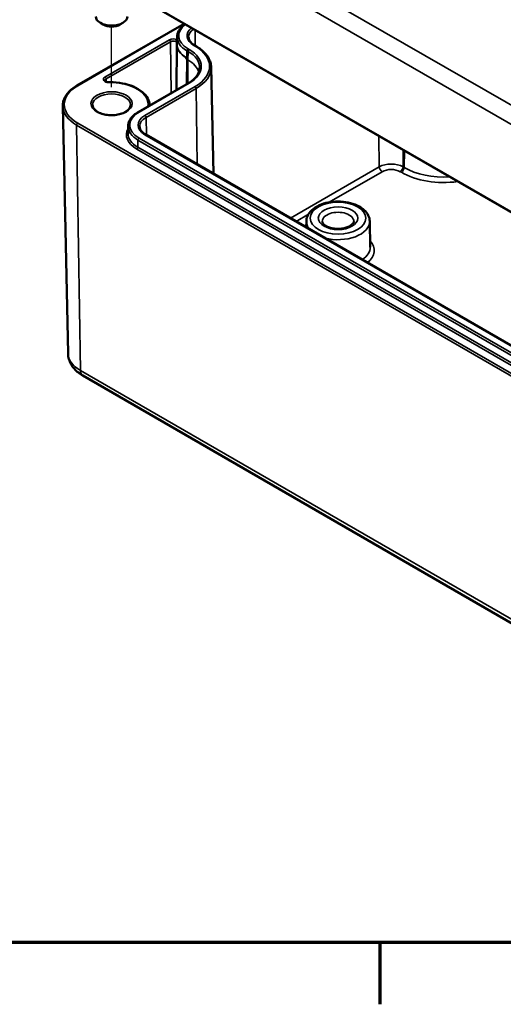
# Model space of a CAD drawing. Units: millimetres. Extents: x 0 to 420, y 0 to 297.
# Drawn here: x 117 to 148, y 6 to 68 of the extents above; entities that cross this region are included whole.
import ezdxf

# ---------------------------------------------------------------- set-up
doc = ezdxf.new("R2010")
doc.units = ezdxf.units.MM
doc.layers.get('0').update_dxf_attribs({"lineweight": 25})
for name, color, linetype, lineweight in [('Positionsveränderungspfad (ISO)', 7, 'Continuous', 25), ('Rahmen (ISO)', 7, 'Continuous', 70), ('Sichtbar (ISO)', 7, 'Continuous', 50), ('Sichtbar schmal (ISO)', 7, 'Continuous', 35)]:
    doc.layers.add(name, color=color, linetype=linetype, lineweight=lineweight)

# ---------------------------------------------------------------- blocks, each defined once
blk = doc.blocks.new('Ränder Standardrahmen')
at = {"layer": 'Rahmen (ISO)'}
blk.add_line((140, 10), (140, 6.1), dxfattribs=at)
at = {"layer": 'Rahmen (ISO)', "flags": 128}
blk.add_lwpolyline([(10, 10), (10, 287), (410, 287), (410, 10), (10, 10)], dxfattribs=at)

msp = doc.modelspace()

# ---------------------------------------------------------------- linework, layer by layer
at = {"layer": 'Positionsveränderungspfad (ISO)'}
msp.add_line((123.037, 64.09), (123.037, 67.928), dxfattribs=at)
at = {"layer": 'Sichtbar (ISO)'}
for p, q in [((120.849, 72.021), (173.529, 41.607)), ((120.849, 64.191), (127.63, 68.106)), ((122.507, 68.055), (122.33, 68.157)), ((123.567, 68.055), (123.744, 68.157)), ((127.181, 67.275), (127.172, 66.824)), ((127.171, 66.802), (127.14, 63.916)), ((128.365, 66.698), (128.294, 66.739)), ((129.334, 65.355), (129.478, 58.625)), ((124.727, 62.524), (127.892, 64.351)), ((120.285, 47.256), (119.951, 62.899)), ((124.088, 61.631), (124.078, 61.18)), ((171.304, 34.477), (125.2, 61.095)), ((135.352, 55.621), (135.344, 55.238)), ((139.36, 55.621), (139.395, 53.981)), ((121.22, 45.855), (173.9, 15.44))]:
    msp.add_line(p, q, dxfattribs=at)
for centre, major_axis, ratio, start_param, end_param in [((123.037, 68.565), (1, 0), 0.57735, 3.141593, 6.283185), ((123.037, 68.361), (0.75, 0), 0.57735, 3.926991, 5.497787), ((128.794, 132.708), (-0.995, -66.849), 0.013087, 6.231319, 6.275887)]:
    msp.add_ellipse(centre, major_axis=major_axis, ratio=ratio, start_param=start_param, end_param=end_param, dxfattribs=at)
for points, knots in [([(127.181, 67.275), (127.183, 67.344), (127.194, 67.413), (127.233, 67.547), (127.261, 67.613), (127.334, 67.74), (127.379, 67.801), (127.482, 67.916), (127.541, 67.971), (127.63, 68.042), (127.655, 68.06), (127.68, 68.077)], [2.3685374, 2.3685374, 2.3685374, 2.3685374, 2.5231484, 2.5231484, 2.6777595, 2.6777595, 2.8323706, 2.8323706, 2.9869816, 2.9869816, 3.0425841, 3.0425841, 3.0425841, 3.0425841]), ([(128.294, 66.739), (128.244, 66.768), (128.198, 66.799), (128.116, 66.864), (128.079, 66.898), (128.018, 66.967), (127.992, 67.002), (127.951, 67.073), (127.936, 67.109), (127.915, 67.18), (127.909, 67.215), (127.909, 67.251)], [1.5707963, 1.5707963, 1.5707963, 1.5707963, 1.7254074, 1.7254074, 1.8800184, 1.8800184, 2.0346295, 2.0346295, 2.1892405, 2.1892405, 2.3438516, 2.3438516, 2.3438516, 2.3438516]), ([(127.172, 66.843), (127.172, 66.841), (127.172, 66.839), (127.172, 66.831), (127.171, 66.825), (127.171, 66.813), (127.171, 66.808), (127.171, 66.802)], [3.88997403, 3.88997403, 3.88997403, 3.88997403, 3.89443587, 3.89443587, 3.90762791, 3.90762791, 3.92081995, 3.92081995, 3.92081995, 3.92081995]), ([(129.334, 65.355), (129.331, 65.457), (129.316, 65.559), (129.257, 65.759), (129.214, 65.858), (129.105, 66.048), (129.038, 66.14), (128.881, 66.315), (128.791, 66.399), (128.592, 66.556), (128.483, 66.63), (128.365, 66.698)], [0.7977411, 0.7977411, 0.7977411, 0.7977411, 0.9523521, 0.9523521, 1.1069632, 1.1069632, 1.2615742, 1.2615742, 1.4161853, 1.4161853, 1.5707963, 1.5707963, 1.5707963, 1.5707963]), ([(127.755, 65.949), (127.755, 65.949), (127.755, 65.949), (127.755, 65.95), (127.755, 65.95), (127.755, 65.95), (127.755, 65.951), (127.755, 65.951), (127.755, 65.951), (127.755, 65.952), (127.756, 65.952), (127.759, 65.952), (127.761, 65.952), (127.764, 65.951), (127.765, 65.951), (127.766, 65.951)], [0.010749732, 0.010749732, 0.010749732, 0.010749732, 0.010759997, 0.010759997, 0.010917536, 0.010917536, 0.011075025, 0.011075025, 0.011264443, 0.011264443, 0.011937466, 0.011937466, 0.013488861, 0.013488861, 0.014536071, 0.014536071, 0.014536071, 0.014536071]), ([(127.892, 64.351), (127.983, 64.403), (128.067, 64.46), (128.217, 64.579), (128.284, 64.641), (128.399, 64.77), (128.447, 64.836), (128.525, 64.971), (128.554, 65.039), (128.594, 65.176), (128.605, 65.245), (128.606, 65.314)], [0, 0, 0, 0, 0.1546111, 0.1546111, 0.3092221, 0.3092221, 0.4638332, 0.4638332, 0.6184442, 0.6184442, 0.7730553, 0.7730553, 0.7730553, 0.7730553]), ([(119.951, 62.899), (119.949, 62.997), (119.96, 63.095), (120.01, 63.288), (120.048, 63.383), (120.148, 63.566), (120.211, 63.655), (120.358, 63.824), (120.443, 63.904), (120.632, 64.055), (120.736, 64.126), (120.849, 64.191)], [2.3438516, 2.3438516, 2.3438516, 2.3438516, 2.5033998, 2.5033998, 2.662948, 2.662948, 2.8224962, 2.8224962, 2.9820444, 2.9820444, 3.1415927, 3.1415927, 3.1415927, 3.1415927]), ([(122.878, 64.407), (122.85, 64.406), (122.823, 64.408), (122.771, 64.416), (122.746, 64.422), (122.703, 64.437), (122.684, 64.445), (122.655, 64.463), (122.644, 64.472), (122.629, 64.487), (122.624, 64.494), (122.62, 64.503), (122.62, 64.506), (122.62, 64.508)], [0.756456, 0.756456, 0.756456, 0.756456, 1.038127, 1.038127, 1.317126, 1.317126, 1.58708, 1.58708, 1.845216, 1.845216, 2.105225, 2.105225, 2.350024, 2.350024, 2.350024, 2.350024]), ([(125.449, 62.94), (125.446, 63.091), (125.404, 63.242), (125.247, 63.533), (125.126, 63.673), (124.818, 63.925), (124.63, 64.036), (124.205, 64.218), (123.969, 64.288), (123.472, 64.383), (123.211, 64.407), (122.925, 64.407), (122.901, 64.407), (122.878, 64.407)], [0.797599, 0.797599, 0.797599, 0.797599, 1.088355, 1.088355, 1.399728, 1.399728, 1.718441, 1.718441, 2.037155, 2.037155, 2.355868, 2.355868, 2.385136, 2.385136, 2.385136, 2.385136]), ([(124.237, 62.972), (124.237, 62.898), (124.213, 62.822), (124.115, 62.684), (124.051, 62.622), (123.89, 62.514), (123.795, 62.467), (123.583, 62.391), (123.466, 62.362), (123.219, 62.326), (123.089, 62.319), (122.833, 62.328), (122.706, 62.344), (122.469, 62.397), (122.359, 62.434), (122.166, 62.524), (122.083, 62.577), (121.953, 62.691), (121.906, 62.752), (121.85, 62.866), (121.837, 62.919), (121.837, 62.972)], [5.497787, 5.497787, 5.497787, 5.497787, 5.884445, 5.884445, 6.20629, 6.20629, 6.512349, 6.512349, 6.819804, 6.819804, 7.129501, 7.129501, 7.439777, 7.439777, 7.748739, 7.748739, 8.055172, 8.055172, 8.363341, 8.363341, 8.63938, 8.63938, 8.63938, 8.63938]), ([(124.088, 61.631), (124.089, 61.7), (124.1, 61.769), (124.139, 61.903), (124.168, 61.969), (124.241, 62.096), (124.285, 62.157), (124.389, 62.272), (124.448, 62.327), (124.579, 62.431), (124.65, 62.479), (124.727, 62.524)], [2.3685374, 2.3685374, 2.3685374, 2.3685374, 2.5231484, 2.5231484, 2.6777595, 2.6777595, 2.8323706, 2.8323706, 2.9869816, 2.9869816, 3.1415927, 3.1415927, 3.1415927, 3.1415927]), ([(125.2, 61.095), (125.15, 61.124), (125.104, 61.155), (125.022, 61.22), (124.986, 61.254), (124.924, 61.323), (124.898, 61.358), (124.857, 61.429), (124.842, 61.465), (124.821, 61.536), (124.816, 61.571), (124.815, 61.606)], [1.5707963, 1.5707963, 1.5707963, 1.5707963, 1.7254074, 1.7254074, 1.8800184, 1.8800184, 2.0346295, 2.0346295, 2.1892405, 2.1892405, 2.3438516, 2.3438516, 2.3438516, 2.3438516]), ([(139.36, 55.621), (139.357, 55.747), (139.326, 55.871), (139.21, 56.111), (139.121, 56.224), (138.888, 56.439), (138.738, 56.536), (138.394, 56.698), (138.199, 56.761), (137.79, 56.845), (137.576, 56.866), (137.148, 56.867), (136.935, 56.846), (136.527, 56.765), (136.333, 56.703), (135.982, 56.542), (135.825, 56.441), (135.573, 56.207), (135.475, 56.074), (135.376, 55.829), (135.354, 55.725), (135.352, 55.621)], [0.797741, 0.797741, 0.797741, 0.797741, 1.057868, 1.057868, 1.34444, 1.34444, 1.673387, 1.673387, 2.014818, 2.014818, 2.353388, 2.353388, 2.690232, 2.690232, 3.028733, 3.028733, 3.370157, 3.370157, 3.698889, 3.698889, 3.914648, 3.914648, 3.914648, 3.914648]), ([(138.352, 55.6), (138.351, 55.57), (138.343, 55.539), (138.297, 55.46), (138.256, 55.413), (138.144, 55.327), (138.078, 55.289), (137.924, 55.223), (137.835, 55.195), (137.641, 55.153), (137.536, 55.14), (137.322, 55.132), (137.213, 55.137), (137.005, 55.164), (136.906, 55.187), (136.729, 55.245), (136.651, 55.281), (136.524, 55.357), (136.474, 55.398), (136.403, 55.476), (136.382, 55.513), (136.364, 55.564), (136.361, 55.582), (136.36, 55.6)], [5.51013, 5.51013, 5.51013, 5.51013, 5.821821, 5.821821, 6.14989, 6.14989, 6.42823, 6.42823, 6.711235, 6.711235, 7.001455, 7.001455, 7.295141, 7.295141, 7.587502, 7.587502, 7.873909, 7.873909, 8.152851, 8.152851, 8.440368, 8.440368, 8.627037, 8.627037, 8.627037, 8.627037]), ([(120.285, 47.256), (120.288, 47.132), (120.307, 47.009), (120.376, 46.775), (120.424, 46.664), (120.542, 46.459), (120.612, 46.365), (120.765, 46.193), (120.849, 46.116), (121.027, 45.975), (121.122, 45.912), (121.22, 45.855)], [3.9393337, 3.9393337, 3.9393337, 3.9393337, 4.0939448, 4.0939448, 4.2485558, 4.2485558, 4.4031669, 4.4031669, 4.5577779, 4.5577779, 4.712389, 4.712389, 4.712389, 4.712389])]:
    msp.add_open_spline(points, degree=3, knots=knots, dxfattribs=at)
msp.add_open_spline([(127.766, 65.951), (127.775, 65.948), (127.784, 65.945), (127.794, 65.942)], degree=3, dxfattribs=at)
at = {"layer": 'Sichtbar schmal (ISO)'}
for p, q in [((174.121, 48.048), (121.441, 78.463)), ((120.911, 77.555), (173.59, 47.14)), ((173.508, 41.654), (120.829, 72.068)), ((120.899, 64.186), (127.659, 68.089)), ((128.316, 67.71), (128.331, 66.717)), ((126.703, 67.089), (122.622, 64.733)), ((122.693, 64.611), (126.774, 66.967)), ((126.774, 66.967), (126.798, 63.719)), ((128.244, 66.734), (128.315, 66.693)), ((127.794, 65.942), (127.8, 66.398)), ((127.8, 66.398), (127.871, 66.357)), ((127.863, 65.82), (127.871, 66.357)), ((127.942, 66.478), (127.871, 66.519)), ((127.792, 65.861), (127.78, 64.286)), ((127.863, 65.82), (127.792, 65.861)), ((127.863, 65.82), (127.852, 64.327)), ((122.693, 64.611), (122.694, 64.441)), ((124.777, 62.519), (127.942, 64.346)), ((128.315, 64.13), (125.15, 62.303)), ((125.221, 62.182), (128.385, 64.009)), ((128.385, 64.009), (128.457, 59.214)), ((120.829, 61.696), (173.508, 31.281)), ((120.829, 61.696), (121.065, 46.187)), ((173.579, 31.405), (120.899, 61.82)), ((125.221, 62.182), (125.238, 61.073)), ((125.15, 61.09), (171.254, 34.472)), ((124.7, 60.298), (124.707, 60.753)), ((124.707, 60.753), (170.81, 34.136)), ((170.881, 34.257), (124.777, 60.875)), ((139.935, 61.002), (139.965, 59.054)), ((124.629, 60.177), (170.733, 33.559)), ((170.803, 33.68), (124.7, 60.298)), ((141.481, 60.11), (141.465, 59.054)), ((141.535, 59.013), (141.551, 60.069)), ((139.965, 59.054), (134.35, 55.812)), ((136.79, 56.817), (140.141, 58.751)), ((141.288, 58.751), (141.359, 58.711)), ((141.535, 59.013), (141.465, 59.054)), ((134.7, 55.61), (135.483, 56.062)), ((173.745, 15.773), (121.065, 46.187))]:
    msp.add_line(p, q, dxfattribs=at)
for centre, major_axis, ratio, start_param, end_param in [((129.295, 67.341), (-2.014, 0), 0.57735, 5.617089, 7.068583), ((129.295, 67.26), (-2.114, 0), 0.57735, 6.270842, 7.068583), ((129.295, 67.341), (-1.486, 0), 0.57735, 5.659734, 7.068583), ((129.295, 67.26), (-1.386, 0), 0.57735, 5.599962, 6.295528), ((126.95, 66.946), (-0.349, 0), 0.57735, 4.035808, 5.497787), ((126.703, 67.007), (0.05, -0.0866), 0.57735, 0.794125, 2.356194), ((126.95, 66.865), (0.249, 0), 0.57735, 0.894215, 2.356194), ((127.169, 67.022), (-0.0421, -0.0907), 0.511234, 3.878193, 5.440263), ((129.295, 66.802), (-2.124, 0), 0.57735, 6.252594, 7.050335), ((129.295, 66.808), (-2.123, 0), 0.57735, 6.270842, 7.068583), ((129.295, 66.794), (-2.124, 0), 0.57735, 6.277014, 7.042848), ((129.295, 66.728), (-2.223, 0), 0.57735, 5.972413, 5.986589), ((128.244, 66.652), (0.05, 0.0866), 0.57735, 0, 0.785398), ((128.315, 66.611), (0.05, 0.0866), 0.57735, 0, 0.785398), ((126.095, 65.412), (3.139, 0), 0.57735, 5.497787, 7.068583), ((127.871, 66.437), (-0.05, -0.0866), 0.57735, 3.926991, 5.480334), ((127.942, 66.396), (-0.05, -0.0866), 0.57735, 3.926991, 5.480334), ((126.095, 65.331), (2.511, 0), 0.57735, 6.270842, 7.068583), ((126.095, 65.412), (2.611, 0), 0.57735, 5.497787, 7.068583), ((126.095, 64.799), (2.5, 0), 0.57735, 0.176614, 0.785398), ((126.095, 65.331), (3.239, 0), 0.57735, 5.497787, 6.295528), ((122.949, 63.003), (-2.898, 0), 0.57735, 5.497787, 7.068583), ((120.899, 64.105), (-0.05, 0.0866), 0.57735, 5.497787, 6.283185), ((122.869, 64.59), (-0.349, 0), 0.57735, 5.497787, 7.882923), ((122.869, 64.509), (-0.249, 0), 0.57735, 5.497787, 6.289356), ((122.622, 64.651), (0.05, -0.0866), 0.57735, 0.794125, 2.356194), ((122.879, 64.307), (-0.0017, 0.1), 0.023628, 5.667508, 6.283185), ((122.949, 63.003), (2.401, 0), 0.57735, 6.192173, 7.882923), ((127.942, 64.264), (-0.05, 0.0866), 0.57735, 5.497787, 6.283185), ((128.315, 64.049), (-0.05, 0.0866), 0.57735, 3.944444, 5.497787), ((123.037, 62.972), (-1.2, 0), 0.57735, 3.141593, 6.283185), ((122.949, 62.92), (-2.998, 0), 0.57735, 0.012343, 0.785398), ((126.201, 61.697), (-2.014, 0), 0.57735, 5.497787, 7.068583), ((126.201, 61.697), (-1.486, 0), 0.57735, 5.497787, 7.068583), ((124.777, 62.437), (-0.05, 0.0866), 0.57735, 5.497787, 6.283185), ((125.15, 62.222), (-0.05, 0.0866), 0.57735, 3.944444, 5.497787), ((120.899, 61.738), (-0.05, -0.0866), 0.57735, 3.926991, 5.51524), ((126.201, 61.616), (-1.386, 0), 0.57735, 5.497787, 6.295528), ((126.201, 61.084), (-2.223, 0), 0.57735, 5.972413, 7.068583), ((126.201, 61.164), (-2.123, 0), 0.57735, 6.270842, 7.068583), ((126.201, 61.616), (-2.114, 0), 0.57735, 6.270842, 7.068583), ((125.15, 61.008), (0.05, 0.0866), 0.57735, 0, 0.785398), ((124.777, 60.793), (-0.05, -0.0866), 0.57735, 3.926991, 5.480334), ((124.629, 60.258), (-0.05, -0.0866), 0.57735, 0.785398, 2.338741), ((140.715, 58.621), (-1.061, 0), 0.57735, 3.926991, 5.497787), ((140.141, 58.956), (0.125, -0.217), 0.57735, 3.944444, 5.497787), ((140.715, 58.42), (0.811, 0), 0.57735, 0.785398, 2.356194), ((141.288, 58.956), (-0.125, -0.217), 0.57735, 0.785398, 2.338741), ((141.359, 58.915), (0.125, 0.217), 0.57735, 3.926991, 5.480334), ((144.056, 60.268), (3.814, 0), 0.57735, 3.926991, 4.941313), ((144.056, 60.468), (-3.564, 0), 0.57735, 0.785398, 1.669279), ((137.356, 55.607), (-0.996, 0), 0.57735, 3.12925, 6.295528), ((137.356, 55.607), (-2.004, 0), 0.57735, 6.270842, 6.70646), ((137.356, 55.607), (2.004, 0), 0.57735, 4.289114, 6.295528), ((137.356, 53.766), (2.289, 0), 0.57735, 5.664574, 6.763053), ((137.356, 53.967), (2.039, 0), 0.57735, 5.56375, 6.295528), ((122.949, 47.275), (-2.664, 0), 0.57735, 0.012343, 0.785398), ((121.595, 46.504), (-0.375, -0.65), 0.57735, 5.51524, 6.283185)]:
    msp.add_ellipse(centre, major_axis=major_axis, ratio=ratio, start_param=start_param, end_param=end_param, dxfattribs=at)
for centre, major_axis in [((123.037, 63.054), (1.3, 0)), ((137.356, 55.808), (1.754, 0)), ((137.356, 55.808), (1.246, 0))]:
    msp.add_ellipse(centre, major_axis=major_axis, ratio=0.57735, dxfattribs=at)
msp.add_open_spline([(127.106, 66.977), (127.126, 66.968), (127.144, 66.964), (127.164, 66.963), (127.17, 66.963), (127.175, 66.964)], degree=3, knots=[0, 0, 0, 0, 0.02172962, 0.02172962, 0.03247627, 0.03247627, 0.03247627, 0.03247627], dxfattribs=at)
msp.add_open_spline([(127.178, 67.096), (127.175, 67.098), (127.172, 67.101), (127.169, 67.103)], degree=3, dxfattribs=at)

# ---------------------------------------------------------------- block references
msp.add_blockref('Ränder Standardrahmen', (0, 0))

doc.saveas('drawing.dxf')
